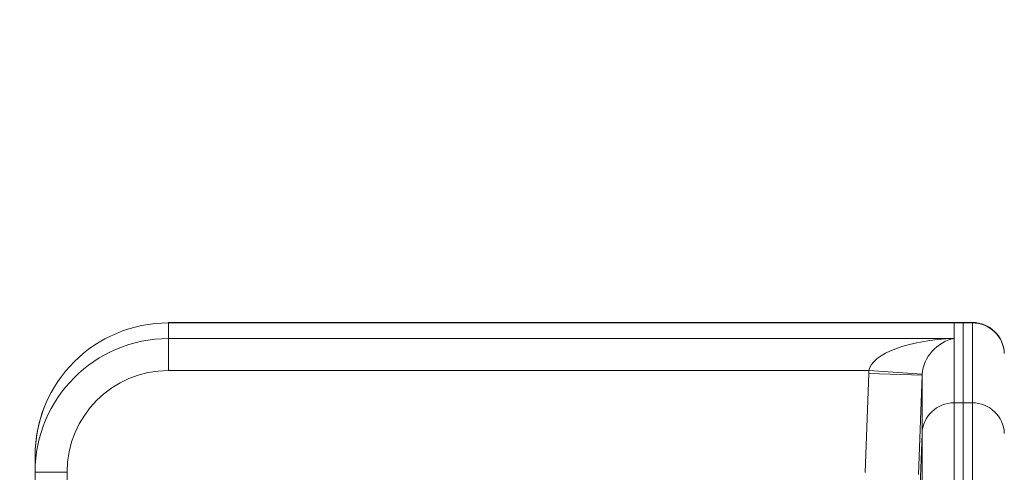
# Model space of a CAD drawing. Units: inches. Extents: x 0.2 to 16.3, y 0.2 to 11.4.
# Drawn here: x 5.3 to 6.1, y 9.2 to 9.6 of the extents above; entities that cross this region are included whole.
import ezdxf

# ---------------------------------------------------------------- set-up
doc = ezdxf.new("R2010")
doc.units = ezdxf.units.IN
doc.header["$MEASUREMENT"] = 0
doc.layers.add('1', color=7, linetype='Continuous', true_color=0xffffff)
doc.styles.add('Arial', font='arial.ttf')
doc.dimstyles.get("Standard").update_dxf_attribs({"dimtxt": 0.18, "dimasz": 0.18, "dimexe": 0.18, "dimexo": 0.0625, "dimgap": 0.09, "dimtad": 0, "dimtih": 1, "dimtoh": 1, "dimdec": 4, "dimzin": 0, "dimdsep": 46, "dimtxsty": 'Standard', "dimcen": 0.09, "dimadec": 0, "dimazin": 0, "dimtfac": 1, "dimtdec": 4, "dimtofl": 0, "dimtmove": 0, "dimatfit": 3, "dimfxl": 1, "dimtolj": 1, "dimtzin": 0, "dimarcsym": 0})

# ---------------------------------------------------------------- blocks, each defined once
blk = doc.blocks.new('_U8')
at = {"layer": '1', "color": 152, "linetype": 'Continuous', "lineweight": 13, "transparency": 16777216}
for p, q in [((8.15846, 10.09042), (4.55611, 10.09042)), ((6.13246, 6.98893), (4.55611, 6.98893))]:
    blk.add_line(p, q, dxfattribs=at)
at = {"layer": '1', "color": 27, "linetype": 'Continuous', "lineweight": 13, "transparency": 16777216}
for p, q in [((4.68111, 9.96542), (4.68111, 8.78307)), ((4.68111, 7.11393), (4.68111, 8.29628))]:
    blk.add_line(p, q, dxfattribs=at)
at = {"layer": '1', "color": 27, "linetype": 'Continuous', "lineweight": 70, "transparency": 16777216}
for points in [[(4.66028, 9.96542), (4.70195, 9.96542), (4.68111, 10.09042)], [(4.66028, 7.11393), (4.70195, 7.11393), (4.68111, 6.98893)]]:
    blk.add_solid(points, dxfattribs=at)
at = {"layer": 'Defpoints', "color": 0, "linetype": 'Continuous', "lineweight": 70, "transparency": 16777216}
for p in [(4.68111, 10.09042), (8.22096, 10.09042), (6.19496, 6.98893)]:
    blk.add_point(p, dxfattribs=at)
at = {"layer": '1', "color": 23, "linetype": 'Continuous', "lineweight": 18, "transparency": 16777216, "insert": (4.61729, 8.35878), "char_height": 0.125, "attachment_point": 1, "rotation": 90, "style": 'Arial'}
blk.add_mtext('\\A1;\\C23;1418', dxfattribs=at)

msp = doc.modelspace()

# ---------------------------------------------------------------- linework, layer by layer
at = {"layer": '1', "color": 27, "linetype": 'Continuous', "lineweight": 18}
for p, q in [((6.050747, 9.324527), (5.406278, 9.324527)), ((5.406278, 9.324527), (5.406278, 9.324166)), ((5.406278, 9.324166), (5.406278, 9.311302)), ((5.406278, 9.324166), (6.050747, 9.324166)), ((6.058258, 9.324527), (6.050747, 9.324527)), ((6.050747, 9.324527), (6.050747, 9.324166)), ((6.050747, 9.324166), (6.058258, 9.324166)), ((6.050747, 9.324166), (6.050747, 9.311302)), ((6.065769, 9.324527), (6.058258, 9.324527)), ((6.058258, 9.324166), (6.058258, 9.324527)), ((6.058258, 9.324527), (6.058258, 9.324166)), ((6.058258, 9.258732), (6.058258, 9.324166)), ((6.058258, 9.324166), (6.065769, 9.324166)), ((6.058258, 9.324166), (6.058258, 9.258732)), ((6.065769, 9.324166), (6.065769, 9.324527)), ((6.065769, 9.258732), (6.065769, 9.324166)), ((5.406278, 9.311302), (6.050747, 9.311302)), ((5.406278, 9.285119), (5.406278, 9.311302)), ((6.050747, 9.311302), (6.050747, 9.258732)), ((5.980926, 9.285119), (5.406278, 9.285119)), ((5.977819, 9.201654), (5.980803, 9.282809)), ((5.980803, 9.282809), (6.024518, 9.281202)), ((5.980926, 9.285119), (6.024564, 9.282075)), ((6.024518, 9.281202), (6.021534, 9.200047)), ((6.024518, 9.233514), (6.024518, 9.281202)), ((6.050747, 9.258732), (6.058258, 9.258732)), ((6.050747, 9.258732), (6.050747, 8.930905)), ((6.058258, 8.930905), (6.058258, 9.258732)), ((6.058258, 9.258732), (6.065769, 9.258732)), ((6.058258, 9.258732), (6.058258, 8.930905)), ((6.065769, 8.930905), (6.065769, 9.258732)), ((6.024518, 9.233514), (6.021534, 9.152754)), ((6.024518, 8.928263), (6.024518, 9.233514)), ((5.296917, 9.215071), (5.296917, 9.215166)), ((5.296917, 9.201802), (5.296917, 9.215071)), ((5.296917, 8.636861), (5.296917, 9.201802)), ((5.323164, 9.201802), (5.296917, 9.201802)), ((5.323164, 9.201802), (5.323164, 8.7069))]:
    msp.add_line(p, q, dxfattribs=at)
for centre, radius, start, end in [((6.065769, 9.29828), 0.026247, 2.110631, 90), ((5.406278, 9.215166), 0.109361, 158.350883, 180)]:
    msp.add_arc(centre, radius, start, end, dxfattribs=at)
for centre, major_axis, ratio, start_param, end_param in [((5.406278, 9.215071), (-0.109361, 0), 0.9975641, 4.712389, 6.2831853), ((6.065769, 9.297983), (-0.026247, 0), 0.9975641, 3.1784301, 4.712389), ((5.406278, 9.201802), (0, 0.1095), 0.9987304, 0, 1.5707963), ((6.050747, 9.285119), (-0.069987, -0.002128), 0.3737892, 4.7010222, 6.2020053), ((6.050747, 9.285119), (-0.019516, -0.021138), 0.8302802, 3.9799652, 5.4809484), ((5.406278, 9.201802), (0, -0.083318), 0.9975641, 3.1415927, 4.712389), ((6.050747, 9.280225), (0, 0.070162), 0.9975641, 1.5009832, 1.5339589), ((6.050746, 9.280225), (-0.000001, -0.026524), 0.9895337, 4.6426025, 4.6755784), ((6.050747, 9.232549), (0.026247, 0), 0.9975641, 1.5707963, 3.1047552), ((6.065769, 9.232549), (-0.026247, 0), 0.9975641, 3.1784301, 4.712389)]:
    msp.add_ellipse(centre, major_axis=major_axis, ratio=ratio, start_param=start_param, end_param=end_param, dxfattribs=at)

# ---------------------------------------------------------------- dimensions: what is measured, and where the dimension line sits
at = {"layer": '1', "color": 23, "linetype": 'Continuous', "lineweight": 18}
dim = msp.add_linear_dim(base=(4.681113, 10.090417), p1=(6.194959, 6.98893), p2=(8.220959, 10.090417), angle=90, text='\\C23;1418', dimstyle='Standard', override={"dimtxt": 0.125, "dimasz": 0.125, "dimexe": 0.125, "dimexo": 0.0625, "dimgap": 0.0625, "dimtih": 0, "dimtoh": 0, "dimdec": 2, "dimlfac": 25.4, "dimzin": 8, "dimdsep": 46, "dimlunit": 2, "dimpost": '', "dimtxsty": 'Arial', "dimsah": 1, "dimse1": 0, "dimse2": 0, "dimsd1": 0, "dimsd2": 0, "dimclrd": 27, "dimclre": 152, "dimclrt": 23, "dimtol": 0, "dimtm": -0.1, "dimtfac": 1, "dimtdec": 2, "dimtofl": 1, "dimtmove": 0, "dimatfit": 2, "dimtzin": 8, "dimlwd": 13, "dimlwe": 13}, dxfattribs=at)
dim.commit()
dim.dimension.update_dxf_attribs({"geometry": '_U8', "text_midpoint": (4.681113, 8.539674), "dimtype": 160})

doc.saveas('drawing.dxf')
